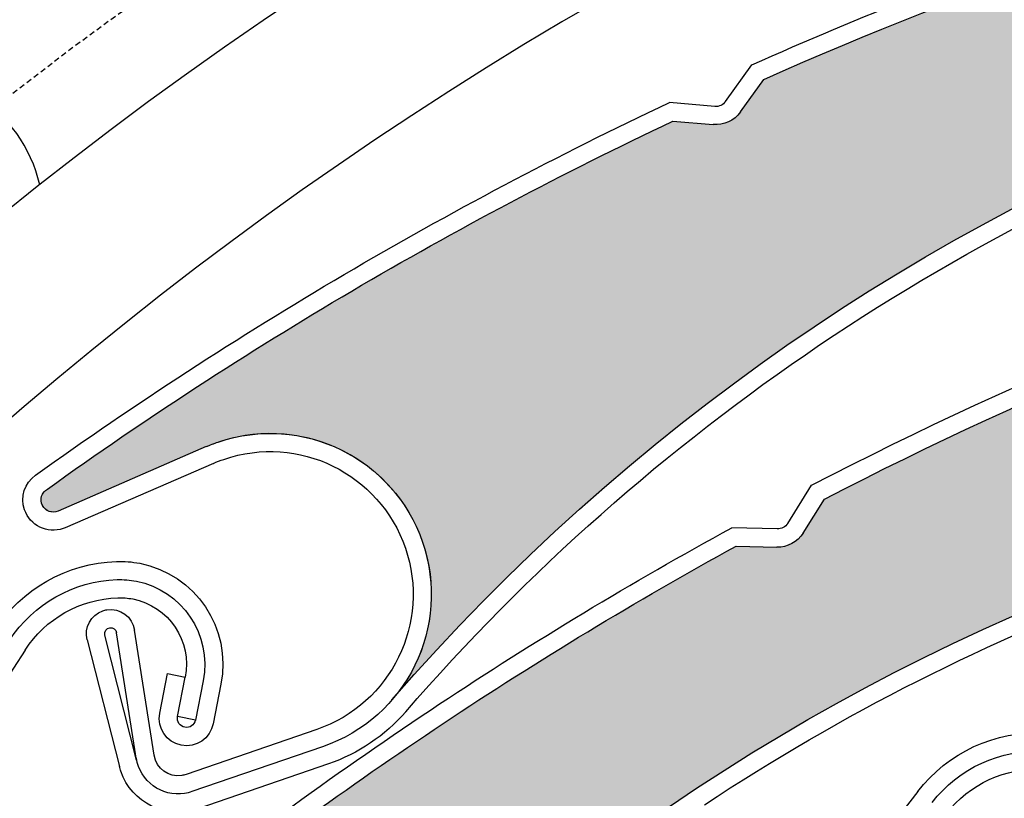
# Model space of a CAD drawing. Units: inches. Extents: x 75 to 1086, y -677 to 672.
# Drawn here: x 170 to 200, y -237 to -213 of the extents above; entities that cross this region are included whole.
import ezdxf

# ---------------------------------------------------------------- set-up
doc = ezdxf.new("R2010")
doc.units = ezdxf.units.IN
doc.header["$MEASUREMENT"] = 0
doc.linetypes.add('AI-Linetype-4', pattern=[0.2067, 0.1654, -0.0413])
doc.layers.add('SICHTBARE_KANTEN', color=7, linetype='Continuous')

# ---------------------------------------------------------------- blocks, each defined once
blk = doc.blocks.new('block 12470')
at = {"layer": 'SICHTBARE_KANTEN', "color": 7, "lineweight": 25, "true_color": 0xffffff}
blk.add_open_spline([(203.706, -191.847), (173.981, -201.918), (149.024, -222.619), (133.634, -249.972)], degree=3, dxfattribs=at)
blk = doc.blocks.new('block 12471')
at = {"layer": 'SICHTBARE_KANTEN', "color": 7, "lineweight": 25, "true_color": 0xffffff}
blk.add_open_spline([(198.303, -191.847), (181.692, -198.219), (166.579, -207.955), (153.909, -220.446)], degree=3, dxfattribs=at)
blk = doc.blocks.new('block 12598')
at = {"layer": 'SICHTBARE_KANTEN', "color": 7, "lineweight": 25, "true_color": 0xffffff}
blk.add_open_spline([(170.405, -218.434), (169.884, -216.127), (167.589, -214.68), (165.282, -215.202), (162.976, -215.725), (161.528, -218.019), (162.052, -220.326), (162.358, -221.68), (163.304, -222.803), (164.585, -223.334)], degree=3, knots=[0, 0, 0, 0, 1, 1, 1, 2, 2, 2, 3, 3, 3, 3], dxfattribs=at)
blk = doc.blocks.new('block 13118')
at = {"layer": 'SICHTBARE_KANTEN', "color": 7, "lineweight": 25, "true_color": 0xffffff}
blk.add_open_spline([(238.429, -197.762), (177.501, -201.012), (129.763, -251.363), (129.763, -312.379)], degree=3, dxfattribs=at)
blk = doc.blocks.new('block 13126')
at = {"layer": 'SICHTBARE_KANTEN', "color": 7, "lineweight": 25, "true_color": 0xffffff}
blk.add_open_spline([(241.352, -192.746), (176.522, -194.477), (124.868, -247.528), (124.868, -312.379)], degree=3, dxfattribs=at)
blk = doc.blocks.new('block 14979')
at = {"layer": 'SICHTBARE_KANTEN', "color": 7, "lineweight": 25, "true_color": 0xffffff}
blk.add_lwpolyline([(197.007, -236.815), (193.993, -240.713)], dxfattribs=at)
blk = doc.blocks.new('block 14995')
at = {"layer": 'SICHTBARE_KANTEN', "color": 7, "lineweight": 25, "true_color": 0xffffff}
blk.add_open_spline([(197.876, -237.488), (198.575, -236.586), (199.667, -236.081), (200.81, -236.139)], degree=3, dxfattribs=at)
blk = doc.blocks.new('block 14996')
at = {"layer": 'SICHTBARE_KANTEN', "color": 7, "lineweight": 25, "true_color": 0xffffff}
blk.add_open_spline([(197.442, -237.15), (198.249, -236.107), (199.515, -235.524), (200.835, -235.59)], degree=3, dxfattribs=at)
blk = doc.blocks.new('block 14997')
at = {"layer": 'SICHTBARE_KANTEN', "color": 7, "lineweight": 25, "true_color": 0xffffff}
blk.add_open_spline([(197.007, -236.815), (197.923, -235.631), (199.358, -234.967), (200.856, -235.037)], degree=3, dxfattribs=at)
blk = doc.blocks.new('block 15464')
at = {"layer": 'SICHTBARE_KANTEN', "color": 7, "lineweight": 25, "true_color": 0xffffff}
blk.add_open_spline([(168.044, -261.877), (177.737, -242.364), (196.621, -229.059), (218.258, -226.492)], degree=3, dxfattribs=at)
blk = doc.blocks.new('block 15491')
at = {"layer": 'SICHTBARE_KANTEN', "color": 7, "lineweight": 25, "true_color": 0xffffff}
blk.add_open_spline([(190.544, -237.218), (198.879, -231.704), (208.397, -228.216), (218.325, -227.041)], degree=3, dxfattribs=at)
blk = doc.blocks.new('block 15492')
at = {"layer": 'SICHTBARE_KANTEN', "color": 7, "lineweight": 25, "true_color": 0xffffff}
blk.add_open_spline([(194.183, -227.955), (200.636, -224.619), (207.374, -221.864), (214.311, -219.717)], degree=3, dxfattribs=at)
blk = doc.blocks.new('block 15493')
at = {"layer": 'SICHTBARE_KANTEN', "color": 7, "lineweight": 25, "true_color": 0xffffff}
blk.add_open_spline([(193.792, -227.537), (200.315, -224.153), (207.128, -221.362), (214.145, -219.191)], degree=3, dxfattribs=at)
blk = doc.blocks.new('block 15494')
at = {"layer": 'SICHTBARE_KANTEN', "color": 7, "lineweight": 25, "true_color": 0xffffff}
blk.add_open_spline([(174.231, -240.853), (179.659, -236.551), (185.436, -232.713), (191.511, -229.378)], degree=3, dxfattribs=at)
blk = doc.blocks.new('block 15495')
at = {"layer": 'SICHTBARE_KANTEN', "color": 7, "lineweight": 25, "true_color": 0xffffff}
blk.add_open_spline([(173.776, -240.519), (176.595, -238.273), (179.513, -236.151), (182.522, -234.162)], degree=3, dxfattribs=at)
blk = doc.blocks.new('block 15502')
at = {"layer": 'SICHTBARE_KANTEN', "color": 7, "lineweight": 25, "true_color": 0xffffff}
blk.add_open_spline([(182.522, -234.162), (185.395, -232.26), (188.349, -230.478), (191.374, -228.827)], degree=3, dxfattribs=at)
blk = doc.blocks.new('block 15503')
at = {"layer": 'SICHTBARE_KANTEN', "color": 7, "lineweight": 25, "true_color": 0xffffff}
blk.add_open_spline([(193.072, -228.69), (193.001, -228.799), (192.879, -228.865), (192.747, -228.859)], degree=3, dxfattribs=at)
blk = doc.blocks.new('block 15504')
at = {"layer": 'SICHTBARE_KANTEN', "color": 7, "lineweight": 25, "true_color": 0xffffff}
blk.add_open_spline([(193.534, -228.984), (193.363, -229.258), (193.06, -229.422), (192.736, -229.412)], degree=3, dxfattribs=at)
blk = doc.blocks.new('block 15505')
at = {"layer": 'SICHTBARE_KANTEN', "color": 7, "lineweight": 25, "true_color": 0xffffff}
blk.add_lwpolyline([(193.534, -228.984), (194.183, -227.955)], dxfattribs=at)
blk = doc.blocks.new('block 15506')
at = {"layer": 'SICHTBARE_KANTEN', "color": 7, "lineweight": 25, "true_color": 0xffffff}
blk.add_lwpolyline([(191.511, -229.378), (192.736, -229.412)], dxfattribs=at)
blk = doc.blocks.new('block 15507')
at = {"layer": 'SICHTBARE_KANTEN', "color": 7, "lineweight": 25, "true_color": 0xffffff}
blk.add_lwpolyline([(192.747, -228.859), (191.374, -228.827)], dxfattribs=at)
blk = doc.blocks.new('block 15508')
at = {"layer": 'SICHTBARE_KANTEN', "color": 7, "lineweight": 25, "true_color": 0xffffff}
blk.add_lwpolyline([(193.072, -228.69), (193.792, -227.537)], dxfattribs=at)
blk = doc.blocks.new('block 15538')
at = {"layer": 'SICHTBARE_KANTEN', "true_color": 0xfff100}
h = blk.add_hatch(color=2, dxfattribs=at)
edge = h.paths.add_edge_path()
edge.add_spline(control_points=[(192.736, -229.412), (193.06, -229.422), (193.363, -229.258), (193.534, -228.984), (193.534, -228.984), (194.183, -227.955), (194.183, -227.955), (200.636, -224.619), (207.369, -221.864), (214.311, -219.715), (214.602, -219.629), (214.915, -219.725), (215.104, -219.961), (215.104, -219.961), (215.294, -220.201), (215.294, -220.201), (215.679, -220.688), (216.372, -220.795), (216.886, -220.455), (216.886, -220.455), (217.739, -219.887), (217.739, -219.887), (217.146, -220.281), (216.924, -221.045), (217.205, -221.699), (217.205, -221.699), (218.847, -225.471), (218.847, -225.471), (219.007, -225.844), (218.837, -226.275), (218.464, -226.438), (218.398, -226.467), (218.33, -226.486), (218.258, -226.492), (196.621, -229.059), (177.737, -242.364), (168.044, -261.877), (168.88, -260.195), (168.675, -258.185), (167.522, -256.703), (165.863, -254.578), (162.795, -254.201), (160.673, -255.861), (160.673, -255.861), (156.814, -258.871), (156.814, -258.871), (156.653, -258.999), (156.423, -258.967), (156.294, -258.806), (156.179, -258.656), (156.194, -258.441), (156.335, -258.31), (161.046, -252.672), (166.251, -247.469), (171.887, -242.766), (171.887, -242.766), (173.097, -242.561), (173.097, -242.561), (173.416, -242.508), (173.684, -242.289), (173.801, -241.986), (173.801, -241.986), (174.231, -240.853), (174.231, -240.853), (179.659, -236.551), (185.436, -232.713), (191.511, -229.378), (191.511, -229.378), (192.736, -229.412), (192.736, -229.412), (192.736, -229.412), (192.736, -229.412), (192.736, -229.412)], knot_values=[0, 0, 0, 0, 1, 1, 1, 2, 2, 2, 3, 3, 3, 4, 4, 4, 5, 5, 5, 6, 6, 6, 7, 7, 7, 8, 8, 8, 9, 9, 9, 10, 10, 10, 11, 11, 11, 12, 12, 12, 13, 13, 13, 14, 14, 14, 15, 15, 15, 16, 16, 16, 17, 17, 17, 18, 18, 18, 19, 19, 19, 20, 20, 20, 21, 21, 21, 22, 22, 22, 23, 23, 23, 24, 24, 24, 24], degree=3, periodic=1)
at = {"layer": 'SICHTBARE_KANTEN', "lineweight": 0}
blk.add_open_spline([(192.736, -229.412), (193.06, -229.422), (193.363, -229.258), (193.534, -228.984), (193.534, -228.984), (194.183, -227.955), (194.183, -227.955), (200.636, -224.619), (207.369, -221.864), (214.311, -219.715), (214.602, -219.629), (214.915, -219.725), (215.104, -219.961), (215.104, -219.961), (215.294, -220.201), (215.294, -220.201), (215.679, -220.688), (216.372, -220.795), (216.886, -220.455), (216.886, -220.455), (217.739, -219.887), (217.739, -219.887), (217.146, -220.281), (216.924, -221.045), (217.205, -221.699), (217.205, -221.699), (218.847, -225.471), (218.847, -225.471), (219.007, -225.844), (218.837, -226.275), (218.464, -226.438), (218.398, -226.467), (218.33, -226.486), (218.258, -226.492), (196.621, -229.059), (177.737, -242.364), (168.044, -261.877), (168.88, -260.195), (168.675, -258.185), (167.522, -256.703), (165.863, -254.578), (162.795, -254.201), (160.673, -255.861), (160.673, -255.861), (156.814, -258.871), (156.814, -258.871), (156.653, -258.999), (156.423, -258.967), (156.294, -258.806), (156.179, -258.656), (156.194, -258.441), (156.335, -258.31), (161.046, -252.672), (166.251, -247.469), (171.887, -242.766), (171.887, -242.766), (173.097, -242.561), (173.097, -242.561), (173.416, -242.508), (173.684, -242.289), (173.801, -241.986), (173.801, -241.986), (174.231, -240.853), (174.231, -240.853), (179.659, -236.551), (185.436, -232.713), (191.511, -229.378), (191.511, -229.378), (192.736, -229.412), (192.736, -229.412), (192.736, -229.412), (192.736, -229.412), (192.736, -229.412)], degree=3, knots=[0, 0, 0, 0, 1, 1, 1, 2, 2, 2, 3, 3, 3, 4, 4, 4, 5, 5, 5, 6, 6, 6, 7, 7, 7, 8, 8, 8, 9, 9, 9, 10, 10, 10, 11, 11, 11, 12, 12, 12, 13, 13, 13, 14, 14, 14, 15, 15, 15, 16, 16, 16, 17, 17, 17, 18, 18, 18, 19, 19, 19, 20, 20, 20, 21, 21, 21, 22, 22, 22, 23, 23, 23, 24, 24, 24, 24], dxfattribs=at)
blk = doc.blocks.new('block 16071')
at = {"layer": 'SICHTBARE_KANTEN', "color": 7, "lineweight": 25, "true_color": 0xffffff}
blk.add_open_spline([(181.494, -234.398), (188.876, -225.886), (198.378, -219.471), (209.038, -215.809)], degree=3, dxfattribs=at)
blk = doc.blocks.new('block 16072')
at = {"layer": 'SICHTBARE_KANTEN', "color": 7, "lineweight": 25, "true_color": 0xffffff}
blk.add_open_spline([(181.077, -234.039), (195.354, -217.578), (216.968, -209.433), (238.556, -212.373)], degree=3, dxfattribs=at)
blk = doc.blocks.new('block 16073')
at = {"layer": 'SICHTBARE_KANTEN', "color": 7, "lineweight": 25, "true_color": 0xffffff}
blk.add_open_spline([(170.64, -227.651), (176.608, -223.377), (182.946, -219.643), (189.589, -216.504)], degree=3, dxfattribs=at)
blk = doc.blocks.new('block 16074')
at = {"layer": 'SICHTBARE_KANTEN', "color": 7, "lineweight": 25, "true_color": 0xffffff}
blk.add_open_spline([(170.278, -227.23), (176.327, -222.9), (182.756, -219.117), (189.485, -215.941)], degree=3, dxfattribs=at)
blk = doc.blocks.new('block 16075')
at = {"layer": 'SICHTBARE_KANTEN', "color": 7, "lineweight": 25, "true_color": 0xffffff}
blk.add_lwpolyline([(173.872, -235.718), (173.278, -231.922)], dxfattribs=at)
blk = doc.blocks.new('block 16076')
at = {"layer": 'SICHTBARE_KANTEN', "color": 7, "lineweight": 25, "true_color": 0xffffff}
blk.add_lwpolyline([(173.338, -235.862), (172.733, -232.007)], dxfattribs=at)
blk = doc.blocks.new('block 16077')
at = {"layer": 'SICHTBARE_KANTEN', "color": 7, "lineweight": 25, "true_color": 0xffffff}
blk.add_open_spline([(175.015, -236.818), (174.942, -236.844), (174.872, -236.863), (174.796, -236.873), (174.096, -236.982), (173.44, -236.503), (173.333, -235.803)], degree=3, knots=[0, 0, 0, 0, 1, 1, 1, 2, 2, 2, 2], dxfattribs=at)
blk = doc.blocks.new('block 16078')
at = {"layer": 'SICHTBARE_KANTEN', "color": 7, "lineweight": 25, "true_color": 0xffffff}
blk.add_open_spline([(174.837, -236.297), (174.796, -236.314), (174.755, -236.322), (174.712, -236.328), (174.311, -236.391), (173.935, -236.119), (173.872, -235.718)], degree=3, knots=[0, 0, 0, 0, 1, 1, 1, 2, 2, 2, 2], dxfattribs=at)
blk = doc.blocks.new('block 16079')
at = {"layer": 'SICHTBARE_KANTEN', "color": 7, "lineweight": 25, "true_color": 0xffffff}
blk.add_open_spline([(172.317, -231.343), (172.354, -231.326), (172.397, -231.316), (172.44, -231.309), (172.839, -231.25), (173.216, -231.523), (173.278, -231.922)], degree=3, knots=[0, 0, 0, 0, 1, 1, 1, 2, 2, 2, 2], dxfattribs=at)
blk = doc.blocks.new('block 16080')
at = {"layer": 'SICHTBARE_KANTEN', "color": 7, "lineweight": 25, "true_color": 0xffffff}
blk.add_open_spline([(172.377, -232.082), (172.354, -231.963), (172.427, -231.871), (172.528, -231.854), (172.624, -231.838), (172.718, -231.908), (172.733, -232.007)], degree=3, knots=[0, 0, 0, 0, 1, 1, 1, 2, 2, 2, 2], dxfattribs=at)
blk = doc.blocks.new('block 16081')
at = {"layer": 'SICHTBARE_KANTEN', "color": 7, "lineweight": 25, "true_color": 0xffffff}
blk.add_lwpolyline([(175.446, -226.366), (170.96, -228.316)], dxfattribs=at)
blk = doc.blocks.new('block 16082')
at = {"layer": 'SICHTBARE_KANTEN', "color": 7, "lineweight": 25, "true_color": 0xffffff}
blk.add_open_spline([(175.196, -237.34), (174.235, -237.67), (173.192, -237.16), (172.862, -236.201)], degree=3, dxfattribs=at)
blk = doc.blocks.new('block 16083')
at = {"layer": 'SICHTBARE_KANTEN', "color": 7, "lineweight": 25, "true_color": 0xffffff}
blk.add_lwpolyline([(175.667, -226.874), (171.178, -228.822)], dxfattribs=at)
blk = doc.blocks.new('block 16084')
at = {"layer": 'SICHTBARE_KANTEN', "color": 7, "lineweight": 25, "true_color": 0xffffff}
blk.add_lwpolyline([(173.338, -235.862), (172.377, -232.082)], dxfattribs=at)
blk = doc.blocks.new('block 16085')
at = {"layer": 'SICHTBARE_KANTEN', "color": 7, "lineweight": 25, "true_color": 0xffffff}
blk.add_lwpolyline([(171.843, -232.217), (172.819, -236.057)], dxfattribs=at)
blk = doc.blocks.new('block 16086')
at = {"layer": 'SICHTBARE_KANTEN', "color": 7, "lineweight": 25, "true_color": 0xffffff}
blk.add_open_spline([(171.843, -232.217), (171.749, -231.847), (171.954, -231.467), (172.317, -231.343)], degree=3, dxfattribs=at)
blk = doc.blocks.new('block 16087')
at = {"layer": 'SICHTBARE_KANTEN', "color": 7, "lineweight": 25, "true_color": 0xffffff}
blk.add_open_spline([(170.96, -228.316), (170.785, -228.393), (170.581, -228.322), (170.488, -228.152), (170.388, -227.974), (170.455, -227.749), (170.64, -227.651)], degree=3, knots=[0, 0, 0, 0, 1, 1, 1, 2, 2, 2, 2], dxfattribs=at)
blk = doc.blocks.new('block 16088')
at = {"layer": 'SICHTBARE_KANTEN', "color": 7, "lineweight": 25, "true_color": 0xffffff}
blk.add_open_spline([(171.178, -228.822), (171.154, -228.833), (171.135, -228.84), (171.11, -228.848)], degree=3, dxfattribs=at)
blk = doc.blocks.new('block 16089')
at = {"layer": 'SICHTBARE_KANTEN', "color": 7, "lineweight": 25, "true_color": 0xffffff}
blk.add_open_spline([(171.11, -228.848), (170.634, -229.014), (170.108, -228.759), (169.944, -228.279)], degree=3, dxfattribs=at)
blk = doc.blocks.new('block 16090')
at = {"layer": 'SICHTBARE_KANTEN', "color": 7, "lineweight": 25, "true_color": 0xffffff}
blk.add_open_spline([(169.944, -228.279), (169.811, -227.893), (169.948, -227.469), (170.278, -227.23)], degree=3, dxfattribs=at)
blk = doc.blocks.new('block 16091')
at = {"layer": 'SICHTBARE_KANTEN', "color": 7, "lineweight": 25, "true_color": 0xffffff}
blk.add_open_spline([(172.862, -236.201), (172.845, -236.151), (172.834, -236.103), (172.819, -236.057)], degree=3, dxfattribs=at)
blk = doc.blocks.new('block 16092')
at = {"layer": 'SICHTBARE_KANTEN', "color": 7, "lineweight": 25, "true_color": 0xffffff}
blk.add_open_spline([(175.446, -226.366), (175.565, -226.316), (175.686, -226.269), (175.81, -226.229), (178.354, -225.355), (181.132, -226.713), (182.005, -229.263), (182.882, -231.809), (181.519, -234.586), (178.974, -235.459)], degree=3, knots=[0, 0, 0, 0, 1, 1, 1, 2, 2, 2, 3, 3, 3, 3], dxfattribs=at)
blk = doc.blocks.new('block 16093')
at = {"layer": 'SICHTBARE_KANTEN', "color": 7, "lineweight": 25, "true_color": 0xffffff}
blk.add_open_spline([(181.483, -229.438), (182.259, -231.697), (181.059, -234.158), (178.798, -234.935)], degree=3, dxfattribs=at)
blk = doc.blocks.new('block 16094')
at = {"layer": 'SICHTBARE_KANTEN', "color": 7, "lineweight": 25, "true_color": 0xffffff}
blk.add_open_spline([(175.667, -226.874), (175.77, -226.826), (175.876, -226.788), (175.984, -226.751), (178.245, -225.973), (180.706, -227.177), (181.483, -229.438)], degree=3, knots=[0, 0, 0, 0, 1, 1, 1, 2, 2, 2, 2], dxfattribs=at)
blk = doc.blocks.new('block 16095')
at = {"layer": 'SICHTBARE_KANTEN', "color": 7, "lineweight": 25, "true_color": 0xffffff}
blk.add_open_spline([(181.494, -234.398), (180.866, -235.123), (180.058, -235.667), (179.154, -235.977)], degree=3, dxfattribs=at)
blk = doc.blocks.new('block 16096')
at = {"layer": 'SICHTBARE_KANTEN', "color": 7, "lineweight": 25, "true_color": 0xffffff}
blk.add_lwpolyline([(178.798, -234.935), (174.837, -236.297)], dxfattribs=at)
blk = doc.blocks.new('block 16097')
at = {"layer": 'SICHTBARE_KANTEN', "color": 7, "lineweight": 25, "true_color": 0xffffff}
blk.add_lwpolyline([(178.976, -235.457), (175.015, -236.818)], dxfattribs=at)
blk = doc.blocks.new('block 16098')
at = {"layer": 'SICHTBARE_KANTEN', "color": 7, "lineweight": 25, "true_color": 0xffffff}
blk.add_lwpolyline([(179.154, -235.977), (175.196, -237.34)], dxfattribs=at)
blk = doc.blocks.new('block 16102')
at = {"layer": 'SICHTBARE_KANTEN', "color": 7, "lineweight": 25, "true_color": 0xffffff}
blk.add_open_spline([(192.341, -215.24), (198.667, -212.434), (205.225, -210.168), (211.937, -208.463)], degree=3, dxfattribs=at)
blk = doc.blocks.new('block 16103')
at = {"layer": 'SICHTBARE_KANTEN', "color": 7, "lineweight": 25, "true_color": 0xffffff}
blk.add_open_spline([(191.979, -214.799), (195.271, -213.334), (198.628, -212.011), (202.038, -210.84)], degree=3, dxfattribs=at)
blk = doc.blocks.new('block 16104')
at = {"layer": 'SICHTBARE_KANTEN', "color": 7, "lineweight": 25, "true_color": 0xffffff}
blk.add_lwpolyline([(189.589, -216.504), (190.81, -216.608)], dxfattribs=at)
blk = doc.blocks.new('block 16105')
at = {"layer": 'SICHTBARE_KANTEN', "color": 7, "lineweight": 25, "true_color": 0xffffff}
blk.add_lwpolyline([(190.856, -216.06), (189.485, -215.941)], dxfattribs=at)
blk = doc.blocks.new('block 16106')
at = {"layer": 'SICHTBARE_KANTEN', "color": 7, "lineweight": 25, "true_color": 0xffffff}
blk.add_lwpolyline([(191.638, -216.227), (192.341, -215.24)], dxfattribs=at)
blk = doc.blocks.new('block 16107')
at = {"layer": 'SICHTBARE_KANTEN', "color": 7, "lineweight": 25, "true_color": 0xffffff}
blk.add_lwpolyline([(191.186, -215.906), (191.979, -214.799)], dxfattribs=at)
blk = doc.blocks.new('block 16108')
at = {"layer": 'SICHTBARE_KANTEN', "color": 7, "lineweight": 25, "true_color": 0xffffff}
blk.add_open_spline([(191.638, -216.227), (191.444, -216.492), (191.13, -216.635), (190.81, -216.608)], degree=3, dxfattribs=at)
blk = doc.blocks.new('block 16109')
at = {"layer": 'SICHTBARE_KANTEN', "color": 7, "lineweight": 25, "true_color": 0xffffff}
blk.add_open_spline([(191.186, -215.906), (191.11, -216.015), (190.985, -216.071), (190.856, -216.06)], degree=3, dxfattribs=at)
blk = doc.blocks.new('block 16146')
at = {"layer": 'SICHTBARE_KANTEN', "true_color": 0xfff100}
h = blk.add_hatch(color=2, dxfattribs=at)
edge = h.paths.add_edge_path()
edge.add_spline(control_points=[(213.116, -208.803), (213.425, -208.891), (213.767, -208.81), (214, -208.586), (214, -208.586), (214.88, -207.756), (214.88, -207.756), (221.966, -206.141), (229.175, -205.162), (236.434, -204.824), (236.737, -204.809), (237.017, -204.982), (237.138, -205.259), (237.138, -205.259), (237.261, -205.541), (237.261, -205.541), (237.515, -206.107), (238.156, -206.384), (238.739, -206.185), (238.739, -206.185), (239.712, -205.85), (239.712, -205.85), (239.035, -206.08), (238.629, -206.762), (238.739, -207.467), (238.739, -207.467), (239.38, -211.528), (239.38, -211.528), (239.442, -211.932), (239.172, -212.307), (238.768, -212.37), (238.699, -212.381), (238.626, -212.381), (238.556, -212.373), (216.968, -209.433), (195.354, -217.578), (181.077, -234.039), (182.308, -232.619), (182.612, -230.623), (181.864, -228.9), (180.792, -226.428), (177.921, -225.295), (175.446, -226.366), (175.446, -226.366), (170.96, -228.316), (170.96, -228.316), (170.769, -228.396), (170.557, -228.311), (170.47, -228.124), (170.396, -227.951), (170.466, -227.744), (170.64, -227.651), (176.608, -223.377), (182.946, -219.643), (189.589, -216.504), (189.589, -216.504), (190.81, -216.608), (190.81, -216.608), (191.13, -216.635), (191.444, -216.491), (191.638, -216.227), (191.638, -216.227), (192.341, -215.24), (192.341, -215.24), (198.667, -212.434), (205.225, -210.168), (211.937, -208.463), (211.937, -208.463), (213.116, -208.803), (213.116, -208.803), (213.116, -208.803), (213.116, -208.803), (213.116, -208.803)], knot_values=[0, 0, 0, 0, 1, 1, 1, 2, 2, 2, 3, 3, 3, 4, 4, 4, 5, 5, 5, 6, 6, 6, 7, 7, 7, 8, 8, 8, 9, 9, 9, 10, 10, 10, 11, 11, 11, 12, 12, 12, 13, 13, 13, 14, 14, 14, 15, 15, 15, 16, 16, 16, 17, 17, 17, 18, 18, 18, 19, 19, 19, 20, 20, 20, 21, 21, 21, 22, 22, 22, 23, 23, 23, 24, 24, 24, 24], degree=3, periodic=1)
at = {"layer": 'SICHTBARE_KANTEN', "lineweight": 0}
blk.add_open_spline([(213.116, -208.803), (213.425, -208.891), (213.767, -208.81), (214, -208.586), (214, -208.586), (214.88, -207.756), (214.88, -207.756), (221.966, -206.141), (229.175, -205.162), (236.434, -204.824), (236.737, -204.809), (237.017, -204.982), (237.138, -205.259), (237.138, -205.259), (237.261, -205.541), (237.261, -205.541), (237.515, -206.107), (238.156, -206.384), (238.739, -206.185), (238.739, -206.185), (239.712, -205.85), (239.712, -205.85), (239.035, -206.08), (238.629, -206.762), (238.739, -207.467), (238.739, -207.467), (239.38, -211.528), (239.38, -211.528), (239.442, -211.932), (239.172, -212.307), (238.768, -212.37), (238.699, -212.381), (238.626, -212.381), (238.556, -212.373), (216.968, -209.433), (195.354, -217.578), (181.077, -234.039), (182.308, -232.619), (182.612, -230.623), (181.864, -228.9), (180.792, -226.428), (177.921, -225.295), (175.446, -226.366), (175.446, -226.366), (170.96, -228.316), (170.96, -228.316), (170.769, -228.396), (170.557, -228.311), (170.47, -228.124), (170.396, -227.951), (170.466, -227.744), (170.64, -227.651), (176.608, -223.377), (182.946, -219.643), (189.589, -216.504), (189.589, -216.504), (190.81, -216.608), (190.81, -216.608), (191.13, -216.635), (191.444, -216.491), (191.638, -216.227), (191.638, -216.227), (192.341, -215.24), (192.341, -215.24), (198.667, -212.434), (205.225, -210.168), (211.937, -208.463), (211.937, -208.463), (213.116, -208.803), (213.116, -208.803), (213.116, -208.803), (213.116, -208.803), (213.116, -208.803)], degree=3, knots=[0, 0, 0, 0, 1, 1, 1, 2, 2, 2, 3, 3, 3, 4, 4, 4, 5, 5, 5, 6, 6, 6, 7, 7, 7, 8, 8, 8, 9, 9, 9, 10, 10, 10, 11, 11, 11, 12, 12, 12, 13, 13, 13, 14, 14, 14, 15, 15, 15, 16, 16, 16, 17, 17, 17, 18, 18, 18, 19, 19, 19, 20, 20, 20, 21, 21, 21, 22, 22, 22, 23, 23, 23, 24, 24, 24, 24], dxfattribs=at)
blk = doc.blocks.new('block 16193')
at = {"layer": 'SICHTBARE_KANTEN', "color": 7, "lineweight": 25, "true_color": 0xffffff}
blk.add_lwpolyline([(169.96, -232.5293), (167.834, -235.8066)], dxfattribs=at)
blk = doc.blocks.new('block 16197')
at = {"layer": 'SICHTBARE_KANTEN', "color": 7, "lineweight": 25, "true_color": 0xffffff}
blk.add_lwpolyline([(167.977, -236.977), (170.987, -239.783)], dxfattribs=at)
blk = doc.blocks.new('block 16208')
at = {"layer": 'SICHTBARE_KANTEN', "color": 7, "lineweight": 25, "true_color": 0xffffff}
blk.add_open_spline([(172.767, -230.945), (172.92, -230.941), (173.073, -230.953), (173.221, -230.98), (174.315, -231.197), (175.028, -232.256), (174.814, -233.352)], degree=3, knots=[0, 0, 0, 0, 1, 1, 1, 2, 2, 2, 2], dxfattribs=at)
blk = doc.blocks.new('block 16209')
at = {"layer": 'SICHTBARE_KANTEN', "color": 7, "lineweight": 25, "true_color": 0xffffff}
blk.add_open_spline([(172.747, -230.395), (172.942, -230.391), (173.135, -230.402), (173.333, -230.443), (174.72, -230.714), (175.628, -232.062), (175.358, -233.457)], degree=3, knots=[0, 0, 0, 0, 1, 1, 1, 2, 2, 2, 2], dxfattribs=at)
blk = doc.blocks.new('block 16210')
at = {"layer": 'SICHTBARE_KANTEN', "color": 7, "lineweight": 25, "true_color": 0xffffff}
blk.add_open_spline([(172.726, -229.844), (172.964, -229.836), (173.202, -229.855), (173.435, -229.901), (175.126, -230.232), (176.227, -231.871), (175.895, -233.562)], degree=3, knots=[0, 0, 0, 0, 1, 1, 1, 2, 2, 2, 2], dxfattribs=at)
blk = doc.blocks.new('block 16211')
at = {"layer": 'SICHTBARE_KANTEN', "color": 7, "lineweight": 25, "true_color": 0xffffff}
blk.add_open_spline([(169.96, -232.529), (170.577, -231.578), (171.628, -230.982), (172.767, -230.945)], degree=3, dxfattribs=at)
blk = doc.blocks.new('block 16212')
at = {"layer": 'SICHTBARE_KANTEN', "color": 7, "lineweight": 25, "true_color": 0xffffff}
blk.add_open_spline([(169.493, -232.23), (170.216, -231.123), (171.43, -230.44), (172.747, -230.395)], degree=3, dxfattribs=at)
blk = doc.blocks.new('block 16213')
at = {"layer": 'SICHTBARE_KANTEN', "color": 7, "lineweight": 25, "true_color": 0xffffff}
blk.add_open_spline([(169.036, -231.934), (169.848, -230.676), (171.231, -229.897), (172.726, -229.844)], degree=3, dxfattribs=at)
blk = doc.blocks.new('block 16214')
at = {"layer": 'SICHTBARE_KANTEN', "color": 7, "lineweight": 25, "true_color": 0xffffff}
blk.add_lwpolyline([(175.12, -234.65), (174.581, -234.547)], dxfattribs=at)
blk = doc.blocks.new('block 16215')
at = {"layer": 'SICHTBARE_KANTEN', "color": 7, "lineweight": 25, "true_color": 0xffffff}
blk.add_lwpolyline([(174.274, -233.244), (174.814, -233.352)], dxfattribs=at)
blk = doc.blocks.new('block 16216')
at = {"layer": 'SICHTBARE_KANTEN', "color": 7, "lineweight": 25, "true_color": 0xffffff}
blk.add_lwpolyline([(174.04, -234.443), (174.274, -233.244)], dxfattribs=at)
blk = doc.blocks.new('block 16217')
at = {"layer": 'SICHTBARE_KANTEN', "color": 7, "lineweight": 25, "true_color": 0xffffff}
blk.add_lwpolyline([(174.581, -234.547), (174.814, -233.352)], dxfattribs=at)
blk = doc.blocks.new('block 16218')
at = {"layer": 'SICHTBARE_KANTEN', "color": 7, "lineweight": 25, "true_color": 0xffffff}
blk.add_lwpolyline([(175.358, -233.457), (175.12, -234.65)], dxfattribs=at)
blk = doc.blocks.new('block 16219')
at = {"layer": 'SICHTBARE_KANTEN', "color": 7, "lineweight": 25, "true_color": 0xffffff}
blk.add_lwpolyline([(175.895, -233.562), (175.661, -234.76)], dxfattribs=at)
blk = doc.blocks.new('block 16220')
at = {"layer": 'SICHTBARE_KANTEN', "color": 7, "lineweight": 25, "true_color": 0xffffff}
blk.add_open_spline([(175.12, -234.65), (175.091, -234.803), (174.948, -234.9), (174.8, -234.87), (174.653, -234.842), (174.552, -234.695), (174.581, -234.547)], degree=3, knots=[0, 0, 0, 0, 1, 1, 1, 2, 2, 2, 2], dxfattribs=at)
blk = doc.blocks.new('block 16221')
at = {"layer": 'SICHTBARE_KANTEN', "color": 7, "lineweight": 25, "true_color": 0xffffff}
blk.add_open_spline([(175.661, -234.76), (175.575, -235.205), (175.14, -235.498), (174.694, -235.411), (174.245, -235.324), (173.954, -234.887), (174.04, -234.443)], degree=3, knots=[0, 0, 0, 0, 1, 1, 1, 2, 2, 2, 2], dxfattribs=at)
blk = doc.blocks.new('block 16222')
at = {"layer": 'SICHTBARE_KANTEN', "true_color": 0xfff100}
h = blk.add_hatch(color=2, dxfattribs=at)
edge = h.paths.add_edge_path()
edge.add_spline(control_points=[(148.245, -254.224), (148.548, -254.102), (148.763, -253.83), (148.809, -253.508), (148.809, -253.508), (148.991, -252.311), (148.991, -252.311), (153.575, -246.675), (158.649, -241.457), (164.157, -236.719), (164.387, -236.523), (164.714, -236.486), (164.981, -236.627), (164.981, -236.627), (165.251, -236.772), (165.251, -236.772), (165.8, -237.061), (166.475, -236.887), (166.809, -236.369), (166.809, -236.369), (167.372, -235.508), (167.372, -235.508), (166.981, -236.103), (167.081, -236.893), (167.604, -237.38), (167.604, -237.38), (170.611, -240.188), (170.611, -240.188), (170.911, -240.463), (170.926, -240.927), (170.647, -241.221), (170.597, -241.272), (170.542, -241.322), (170.483, -241.356), (151.669, -252.346), (139.669, -272.087), (138.57, -293.846), (138.667, -291.971), (137.677, -290.207), (136.026, -289.31), (133.657, -288.027), (130.697, -288.907), (129.413, -291.275), (129.413, -291.275), (127.079, -295.573), (127.079, -295.573), (126.983, -295.753), (126.758, -295.818), (126.577, -295.725), (126.409, -295.629), (126.335, -295.426), (126.414, -295.251), (128.479, -288.203), (131.176, -281.355), (134.466, -274.789), (134.466, -274.789), (135.493, -274.12), (135.493, -274.12), (135.764, -273.943), (135.921, -273.637), (135.905, -273.312), (135.905, -273.312), (135.852, -272.102), (135.852, -272.102), (139.109, -265.988), (142.876, -260.16), (147.108, -254.681), (147.108, -254.681), (148.245, -254.224), (148.245, -254.224), (148.245, -254.224), (148.245, -254.224), (148.245, -254.224)], knot_values=[0, 0, 0, 0, 1, 1, 1, 2, 2, 2, 3, 3, 3, 4, 4, 4, 5, 5, 5, 6, 6, 6, 7, 7, 7, 8, 8, 8, 9, 9, 9, 10, 10, 10, 11, 11, 11, 12, 12, 12, 13, 13, 13, 14, 14, 14, 15, 15, 15, 16, 16, 16, 17, 17, 17, 18, 18, 18, 19, 19, 19, 20, 20, 20, 21, 21, 21, 22, 22, 22, 23, 23, 23, 24, 24, 24, 24], degree=3, periodic=1)
at = {"layer": 'SICHTBARE_KANTEN', "lineweight": 0}
blk.add_open_spline([(148.245, -254.224), (148.548, -254.102), (148.763, -253.83), (148.809, -253.508), (148.809, -253.508), (148.991, -252.311), (148.991, -252.311), (153.575, -246.675), (158.649, -241.457), (164.157, -236.719), (164.387, -236.523), (164.714, -236.486), (164.981, -236.627), (164.981, -236.627), (165.251, -236.772), (165.251, -236.772), (165.8, -237.061), (166.475, -236.887), (166.809, -236.369), (166.809, -236.369), (167.372, -235.508), (167.372, -235.508), (166.981, -236.103), (167.081, -236.893), (167.604, -237.38), (167.604, -237.38), (170.611, -240.188), (170.611, -240.188), (170.911, -240.463), (170.926, -240.927), (170.647, -241.221), (170.597, -241.272), (170.542, -241.322), (170.483, -241.356), (151.669, -252.346), (139.669, -272.087), (138.57, -293.846), (138.667, -291.971), (137.677, -290.207), (136.026, -289.31), (133.657, -288.027), (130.697, -288.907), (129.413, -291.275), (129.413, -291.275), (127.079, -295.573), (127.079, -295.573), (126.983, -295.753), (126.758, -295.818), (126.577, -295.725), (126.409, -295.629), (126.335, -295.426), (126.414, -295.251), (128.479, -288.203), (131.176, -281.355), (134.466, -274.789), (134.466, -274.789), (135.493, -274.12), (135.493, -274.12), (135.764, -273.943), (135.921, -273.637), (135.905, -273.312), (135.905, -273.312), (135.852, -272.102), (135.852, -272.102), (139.109, -265.988), (142.876, -260.16), (147.108, -254.681), (147.108, -254.681), (148.245, -254.224), (148.245, -254.224), (148.245, -254.224), (148.245, -254.224), (148.245, -254.224)], degree=3, knots=[0, 0, 0, 0, 1, 1, 1, 2, 2, 2, 3, 3, 3, 4, 4, 4, 5, 5, 5, 6, 6, 6, 7, 7, 7, 8, 8, 8, 9, 9, 9, 10, 10, 10, 11, 11, 11, 12, 12, 12, 13, 13, 13, 14, 14, 14, 15, 15, 15, 16, 16, 16, 17, 17, 17, 18, 18, 18, 19, 19, 19, 20, 20, 20, 21, 21, 21, 22, 22, 22, 23, 23, 23, 24, 24, 24, 24], dxfattribs=at)
blk = doc.blocks.new('block 13714')
at = {"layer": 'SICHTBARE_KANTEN'}
for name in ['block 16146', 'block 16102', 'block 16072', 'block 16103', 'block 16107', 'block 16106', 'block 16074', 'block 16071', 'block 16105', 'block 16109', 'block 16108', 'block 16073', 'block 16104', 'block 15493', 'block 15538', 'block 15492', 'block 16092', 'block 16094', 'block 16081', 'block 15464', 'block 16083', 'block 16090', 'block 15491', 'block 15508', 'block 16087', 'block 15505', 'block 16089', 'block 16088', 'block 15502', 'block 15507', 'block 15503', 'block 15504', 'block 15494', 'block 15506', 'block 16093', 'block 16213', 'block 16210', 'block 16212', 'block 16209', 'block 16211', 'block 16208', 'block 16086', 'block 16079', 'block 16080', 'block 16084', 'block 16076', 'block 16075', 'block 16085', 'block 16193', 'block 16216', 'block 16215', 'block 16217', 'block 16218', 'block 16219', 'block 15495', 'block 16221', 'block 16095', 'block 16220', 'block 16214', 'block 16096', 'block 14997', 'block 16222', 'block 16097', 'block 14996', 'block 16077', 'block 16078', 'block 16098', 'block 16091', 'block 16082', 'block 14995', 'block 14979', 'block 16197']:
    blk.add_blockref(name, (0, 0), dxfattribs=at)
blk = doc.blocks.new('block 16502')
at = {"layer": 'SICHTBARE_KANTEN', "color": 7, "linetype": 'AI-Linetype-4', "lineweight": 25, "true_color": 0xffffff}
blk.add_open_spline([(366.913, -312.379), (366.913, -244.797), (312.127, -190.012), (244.544, -190.012), (176.962, -190.012), (122.176, -244.797), (122.176, -312.379), (122.176, -379.961), (176.962, -434.746), (244.544, -434.746), (312.127, -434.746), (366.913, -379.961), (366.913, -312.379), (366.913, -312.379), (366.913, -312.379), (366.913, -312.379)], degree=3, knots=[0, 0, 0, 0, 1, 1, 1, 2, 2, 2, 3, 3, 3, 4, 4, 4, 5, 5, 5, 5], dxfattribs=at)
blk = doc.blocks.new('block 12417')
at = {"layer": 'SICHTBARE_KANTEN'}
for name in ['block 16502', 'block 12470', 'block 12471', 'block 13126', 'block 13118', 'block 13714', 'block 12598']:
    blk.add_blockref(name, (0, 0), dxfattribs=at)
blk = doc.blocks.new('block 12416')
at = {"layer": 'SICHTBARE_KANTEN'}
blk.add_blockref('block 12417', (0, 0), dxfattribs=at)

msp = doc.modelspace()

# ---------------------------------------------------------------- block references
at = {"layer": 'SICHTBARE_KANTEN'}
msp.add_blockref('block 12416', (0, 0), dxfattribs=at)

doc.saveas('drawing.dxf')
